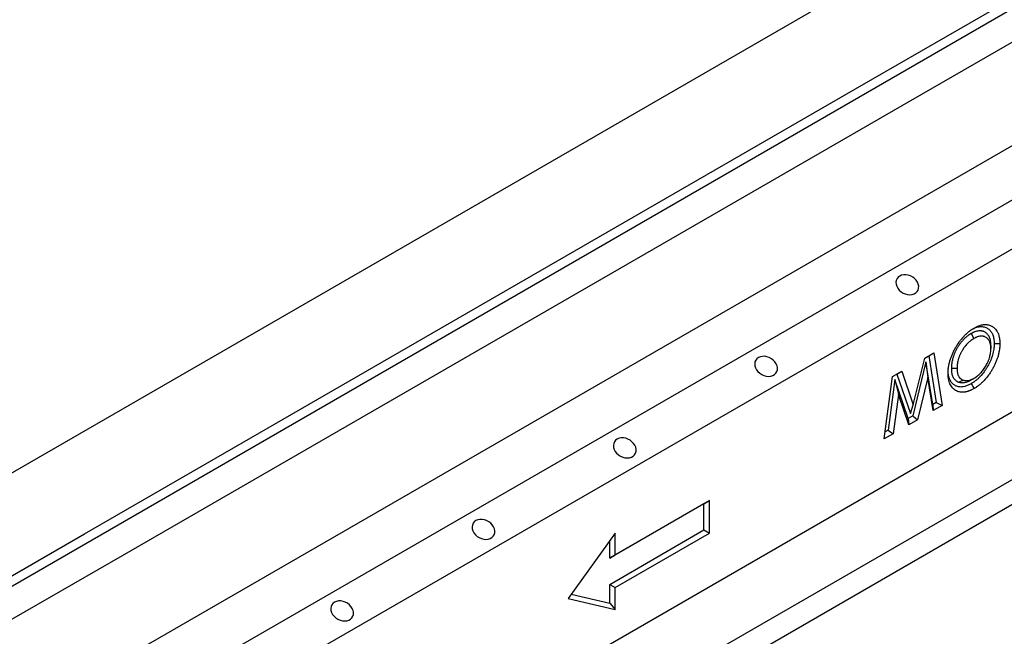
# Model space of a CAD drawing. Units: millimetres. Extents: x 0 to 420, y 0 to 297.
# Drawn here: x 103 to 152, y 69 to 100 of the extents above; entities that cross this region are included whole.
import ezdxf

# ---------------------------------------------------------------- set-up
doc = ezdxf.new("R2010")
doc.units = ezdxf.units.MM

msp = doc.modelspace()

# ---------------------------------------------------------------- linework, layer by layer
at = {"color": 7, "linetype": 'Continuous', "lineweight": 25}
for p, q in [((50.9206, 47.6689), (192.3419, 129.3097)), ((197.0354, 126.329), (55.6141, 44.6882)), ((61.7629, 41.4098), (203.1842, 123.0506)), ((61.9986, 38.8241), (203.4199, 120.4649)), ((63.4128, 37.1911), (204.8341, 118.8319)), ((64.827, 29.8421), (206.1541, 111.4285)), ((62.7555, 25.2637), (204.0826, 106.85)), ((61.7629, 23.4456), (203.0899, 105.032)), ((145.836, 97.2918), (151.9209, 100.8045)), ((153.8065, 99.716), (147.7216, 96.2032)), ((106.3832, 74.5162), (145.836, 97.2918)), ((147.7216, 96.2032), (108.2688, 73.4277)), ((150.7468, 84.5474), (150.8881, 84.3023)), ((151.7377, 83.9573), (151.7376, 83.7939)), ((147.8519, 80.9835), (148.4251, 83.3236)), ((148.4251, 83.3236), (148.8853, 83.5893)), ((148.4251, 83.3236), (148.6244, 83.4386)), ((148.6244, 83.4386), (148.8853, 83.5893)), ((148.6244, 83.4386), (148.9983, 81.1005)), ((148.8853, 83.5893), (149.3071, 80.9522)), ((148.4903, 83.1408), (147.8251, 80.4232)), ((148.8319, 81.0045), (148.4903, 83.1408)), ((148.4903, 83.1408), (148.5875, 82.3562)), ((149.7597, 82.8109), (150.0426, 82.8113)), ((146.3968, 79.2721), (146.8181, 82.3959)), ((146.8181, 82.3959), (147.2828, 82.6641)), ((146.8181, 82.3958), (147.0388, 82.5233)), ((147.0388, 82.5233), (147.2828, 82.6641)), ((147.0388, 82.5233), (147.7101, 80.5412)), ((147.2828, 82.6641), (147.8519, 80.9835)), ((148.5875, 82.3562), (148.0688, 80.2373)), ((148.8538, 80.6905), (148.5875, 82.3562)), ((150.7561, 82.2318), (150.8971, 82.3133)), ((146.9309, 82.2434), (146.5896, 79.71)), ((147.5932, 80.2893), (146.9309, 82.2434)), ((146.9309, 82.2434), (147.1164, 81.5069)), ((150.1193, 82.1219), (150.3495, 82.2187)), ((147.1164, 81.5069), (146.8505, 79.534)), ((147.6321, 79.9852), (147.1164, 81.5069)), ((147.7101, 80.5412), (147.8519, 80.9835)), ((148.9983, 81.1005), (148.8319, 81.0045)), ((148.8319, 81.0045), (148.8538, 80.6905)), ((149.3071, 80.9522), (148.8538, 80.6905)), ((148.9983, 81.1005), (149.3071, 80.9522)), ((147.8251, 80.4232), (147.5932, 80.2893)), ((147.8251, 80.4232), (148.0688, 80.2373)), ((147.5932, 80.2893), (147.6321, 79.9852)), ((148.0688, 80.2373), (147.6321, 79.9852)), ((146.8505, 79.534), (146.3968, 79.2721)), ((146.5896, 79.71), (146.4446, 79.6263)), ((146.5896, 79.71), (146.8505, 79.534)), ((137.3762, 76.0243), (132.6621, 73.3029)), ((137.659, 76.1876), (132.945, 73.4662)), ((137.3762, 76.0243), (137.659, 76.1876)), ((137.3762, 74.7178), (137.3762, 76.0243)), ((137.659, 74.5545), (137.659, 76.1876)), ((100.2983, 71.0034), (106.3832, 74.5162)), ((132.945, 74.5549), (130.5879, 71.289)), ((132.6621, 71.9964), (137.3762, 74.7178)), ((132.945, 73.4662), (132.945, 74.5549)), ((132.945, 71.8331), (137.659, 74.5545)), ((137.3762, 74.7178), (137.659, 74.5545)), ((132.6621, 73.3029), (132.6621, 74.163)), ((108.2688, 73.4277), (102.1839, 69.9149)), ((132.6621, 73.3029), (132.945, 73.4662)), ((132.6621, 71.0581), (132.6621, 71.9964)), ((132.6621, 71.9964), (132.945, 71.8331)), ((130.7415, 71.5018), (132.6621, 71.0581)), ((132.945, 70.7444), (132.945, 71.8331)), ((130.5879, 71.289), (132.945, 70.7444)), ((132.6621, 71.0581), (132.945, 70.7444))]:
    msp.add_line(p, q, dxfattribs=at)
at = {"color": 7, "linetype": 'Continuous', "lineweight": 25, "flags": 128}
for points in [[(147.179, 87.4303), (147.1014, 87.372), (147.0424, 87.2982), (147.0046, 87.2118), (146.9895, 87.1165), (146.9977, 87.016), (147.0288, 86.9146), (147.0816, 86.8164), (147.154, 86.7253), (147.2429, 86.6452), (147.3447, 86.5792), (147.4553, 86.5302), (147.5701, 86.5001), (147.6844, 86.4901), (147.7935, 86.5007), (147.8931, 86.5314), (147.9789, 86.581), (148.0476, 86.6473), (148.0962, 86.7279), (148.1228, 86.8192), (148.1263, 86.9176), (148.1065, 87.019), (148.0643, 87.1194), (148.0014, 87.2145), (147.9204, 87.3005), (147.8245, 87.374), (147.7178, 87.4317), (147.6045, 87.4715), (147.4894, 87.4916), (147.3771, 87.4913), (147.2722, 87.4706), (147.179, 87.4303)], [(151.9025, 84.0455), (151.9874, 84.0455), (152.0722, 84.0455), (152.1854, 84.0454)], [(140.1079, 83.3482), (140.0303, 83.29), (139.9714, 83.2161), (139.9336, 83.1298), (139.9185, 83.0344), (139.9266, 82.934), (139.9578, 82.8326), (140.0106, 82.7343), (140.0829, 82.6433), (140.1718, 82.5631), (140.2736, 82.4972), (140.3842, 82.4482), (140.499, 82.4181), (140.6133, 82.4081), (140.7225, 82.4187), (140.822, 82.4494), (140.9079, 82.4989), (140.9765, 82.5653), (141.0251, 82.6458), (141.0517, 82.7371), (141.0552, 82.8355), (141.0354, 82.937), (140.9932, 83.0373), (140.9303, 83.1325), (140.8493, 83.2185), (140.7535, 83.2919), (140.6467, 83.3497), (140.5335, 83.3895), (140.4183, 83.4096), (140.306, 83.4093), (140.2011, 83.3886), (140.1079, 83.3482)], [(150.7569, 82.0419), (150.7995, 81.9685), (150.842, 81.895), (150.8986, 81.7971)], [(133.0369, 79.2662), (132.9592, 79.2079), (132.9003, 79.1341), (132.8625, 79.0477), (132.8474, 78.9524), (132.8556, 78.8519), (132.8867, 78.7505), (132.9395, 78.6523), (133.0118, 78.5612), (133.1007, 78.4811), (133.2026, 78.4152), (133.3131, 78.3661), (133.4279, 78.336), (133.5422, 78.326), (133.6514, 78.3366), (133.7509, 78.3673), (133.8368, 78.4169), (133.9054, 78.4833), (133.954, 78.5638), (133.9806, 78.6551), (133.9841, 78.7535), (133.9644, 78.8549), (133.9222, 78.9553), (133.8593, 79.0504), (133.7782, 79.1365), (133.6824, 79.2099), (133.5757, 79.2676), (133.4624, 79.3074), (133.3473, 79.3276), (133.2349, 79.3273), (133.13, 79.3065), (133.0369, 79.2662)], [(125.9658, 75.1841), (125.8882, 75.1259), (125.8292, 75.052), (125.7914, 74.9657), (125.7763, 74.8703), (125.7845, 74.7699), (125.8156, 74.6685), (125.8684, 74.5702), (125.9408, 74.4792), (126.0297, 74.399), (126.1315, 74.3331), (126.2421, 74.2841), (126.3568, 74.254), (126.4712, 74.244), (126.5803, 74.2546), (126.6799, 74.2853), (126.7657, 74.3348), (126.8344, 74.4012), (126.883, 74.4817), (126.9096, 74.5731), (126.913, 74.6715), (126.8933, 74.7729), (126.8511, 74.8733), (126.7882, 74.9684), (126.7072, 75.0544), (126.6113, 75.1278), (126.5046, 75.1856), (126.3913, 75.2254), (126.2762, 75.2455), (126.1639, 75.2452), (126.059, 75.2245), (125.9658, 75.1841)], [(118.8947, 71.1021), (118.8171, 71.0438), (118.7582, 70.97), (118.7204, 70.8837), (118.7053, 70.7883), (118.7134, 70.6879), (118.7446, 70.5864), (118.7974, 70.4882), (118.8697, 70.3971), (118.9586, 70.317), (119.0604, 70.2511), (119.171, 70.2021), (119.2858, 70.1719), (119.4001, 70.162), (119.5093, 70.1725), (119.6088, 70.2032), (119.6947, 70.2528), (119.7633, 70.3192), (119.8119, 70.3997), (119.8385, 70.491), (119.842, 70.5894), (119.8222, 70.6909), (119.78, 70.7912), (119.7171, 70.8864), (119.6361, 70.9724), (119.5403, 71.0458), (119.4335, 71.1036), (119.3203, 71.1433), (119.2051, 71.1635), (119.0928, 71.1632), (118.9879, 71.1424), (118.8947, 71.1021)]]:
    msp.add_lwpolyline(points, dxfattribs=at)
at = {"color": 7, "linetype": 'Continuous', "lineweight": 25}
for points, knots in [([(149.5949, 82.5598), (149.5952, 82.5846), (149.5955, 82.6095), (149.5964, 82.6409), (149.5967, 82.6472), (149.5972, 82.6598), (149.5975, 82.6662), (149.5986, 82.6852), (149.5995, 82.6981), (149.6015, 82.7238), (149.6027, 82.7368), (149.6052, 82.7628), (149.6066, 82.7758), (149.6111, 82.8151), (149.6144, 82.8414), (149.6204, 82.8812), (149.6225, 82.8945), (149.627, 82.9213), (149.6294, 82.9347), (149.6345, 82.9616), (149.6371, 82.9751), (149.6426, 83.0021), (149.6454, 83.0157), (149.6514, 83.0428), (149.6545, 83.0564), (149.661, 83.0837), (149.6644, 83.0974), (149.6751, 83.1384), (149.6828, 83.1659), (149.695, 83.2072), (149.6992, 83.221), (149.7077, 83.2486), (149.7121, 83.2624), (149.7256, 83.3038), (149.7351, 83.3314), (149.7551, 83.3866), (149.7656, 83.4141), (149.7874, 83.4692), (149.7987, 83.4967), (149.8222, 83.5515), (149.8344, 83.5789), (149.8596, 83.6333), (149.8726, 83.6604), (149.8996, 83.7143), (149.9135, 83.7411), (149.9421, 83.7943), (149.9568, 83.8207), (149.987, 83.8731), (150.0025, 83.8991), (150.0263, 83.9377), (150.0343, 83.9505), (150.0505, 83.976), (150.0586, 83.9887), (150.0751, 84.0139), (150.0834, 84.0265), (150.1003, 84.0514), (150.1088, 84.0638), (150.1346, 84.1006), (150.1522, 84.1249), (150.1878, 84.1728), (150.2058, 84.1965), (150.2424, 84.2432), (150.2609, 84.2662), (150.2891, 84.3002), (150.2985, 84.3114), (150.3175, 84.3337), (150.3271, 84.3447), (150.3561, 84.3773), (150.3756, 84.3986), (150.4151, 84.4405), (150.4349, 84.4612), (150.465, 84.4913), (150.4751, 84.5012), (150.4954, 84.5207), (150.5056, 84.5304), (150.526, 84.5494), (150.5363, 84.5587), (150.5569, 84.5772), (150.5672, 84.5864), (150.5983, 84.6135), (150.6192, 84.6311), (150.6611, 84.6649), (150.6822, 84.6811), (150.7139, 84.7047), (150.7245, 84.7124), (150.7458, 84.7277), (150.7564, 84.7353), (150.7777, 84.75), (150.7883, 84.7572), (150.8043, 84.7678), (150.8097, 84.7712), (150.8203, 84.778), (150.8257, 84.7814), (150.8524, 84.798), (150.8737, 84.8107), (150.8951, 84.8234)], [0, 0, 0, 0, 0.03125, 0.03125, 0.0390625, 0.0390625, 0.046875, 0.046875, 0.0625, 0.0625, 0.078125, 0.078125, 0.09375, 0.09375, 0.125, 0.125, 0.140625, 0.140625, 0.15625, 0.15625, 0.171875, 0.171875, 0.1875, 0.1875, 0.203125, 0.203125, 0.21875, 0.21875, 0.25, 0.25, 0.265625, 0.265625, 0.28125, 0.28125, 0.3125, 0.3125, 0.34375, 0.34375, 0.375, 0.375, 0.40625, 0.40625, 0.4375, 0.4375, 0.46875, 0.46875, 0.5, 0.5, 0.53125, 0.53125, 0.546875, 0.546875, 0.5625, 0.5625, 0.578125, 0.578125, 0.59375, 0.59375, 0.625, 0.625, 0.65625, 0.65625, 0.6875, 0.6875, 0.703125, 0.703125, 0.71875, 0.71875, 0.75, 0.75, 0.78125, 0.78125, 0.796875, 0.796875, 0.8125, 0.8125, 0.828125, 0.828125, 0.84375, 0.84375, 0.875, 0.875, 0.90625, 0.90625, 0.921875, 0.921875, 0.9375, 0.9375, 0.953125, 0.953125, 0.9609375, 0.9609375, 0.96875, 0.96875, 1, 1, 1, 1]), ([(150.8094, 84.7673), (150.8666, 84.7958), (150.9995, 84.8621), (151.2025, 84.9082), (151.4019, 84.89), (151.5689, 84.8201), (151.7032, 84.7113), (151.8042, 84.5701), (151.8711, 84.3902), (151.8989, 84.2094), (151.9015, 84.0894), (151.9025, 84.0455)], [0, 0, 0, 0, 0.0968652, 0.2253229, 0.3548325, 0.4846225, 0.5968583, 0.7090359, 0.8218727, 0.9348063, 1, 1, 1, 1]), ([(150.8951, 84.8234), (150.9379, 84.8468), (150.9806, 84.8702), (151.0445, 84.9008), (151.0658, 84.9102), (151.1081, 84.9276), (151.1292, 84.9356), (151.1921, 84.9576), (151.2337, 84.9696), (151.295, 84.9834), (151.3153, 84.9872), (151.3554, 84.9935), (151.3753, 84.9958), (151.4146, 84.9989), (151.4339, 84.9997), (151.4722, 84.9998), (151.4911, 84.9991), (151.5284, 84.9963), (151.5467, 84.9943), (151.5829, 84.9887), (151.6006, 84.9852), (151.653, 84.9727), (151.6866, 84.9616), (151.7352, 84.9412), (151.7511, 84.9339), (151.7822, 84.918), (151.7975, 84.9095), (151.8274, 84.8916), (151.8421, 84.8821), (151.8707, 84.8619), (151.8846, 84.8512), (151.9251, 84.8171), (151.9503, 84.7917), (151.9975, 84.7366), (152.0194, 84.7068), (152.0495, 84.6588), (152.0591, 84.6422), (152.0772, 84.6079), (152.0857, 84.5902), (152.1096, 84.5352), (152.1232, 84.4962), (152.1405, 84.4348), (152.1457, 84.4139), (152.1552, 84.3712), (152.1594, 84.3495), (152.167, 84.3053), (152.1704, 84.2828), (152.1746, 84.2485), (152.1759, 84.237), (152.1781, 84.2138), (152.1791, 84.202), (152.1833, 84.143), (152.1843, 84.0942), (152.1854, 84.0454)], [0, 0, 0, 0, 0.0625, 0.0625, 0.09375, 0.09375, 0.125, 0.125, 0.1875, 0.1875, 0.21875, 0.21875, 0.25, 0.25, 0.28125, 0.28125, 0.3125, 0.3125, 0.34375, 0.34375, 0.375, 0.375, 0.4375, 0.4375, 0.46875, 0.46875, 0.5, 0.5, 0.53125, 0.53125, 0.5625, 0.5625, 0.625, 0.625, 0.6875, 0.6875, 0.71875, 0.71875, 0.75, 0.75, 0.8125, 0.8125, 0.84375, 0.84375, 0.875, 0.875, 0.90625, 0.90625, 0.921875, 0.921875, 0.9375, 0.9375, 1, 1, 1, 1]), ([(150.7468, 84.5474), (150.7455, 84.5466), (150.7442, 84.5458), (150.7429, 84.545), (150.7147, 84.5278), (150.6839, 84.5092), (150.6426, 84.4815), (150.6342, 84.4758), (150.6177, 84.4642), (150.6095, 84.4583), (150.585, 84.4404), (150.5688, 84.4281), (150.5368, 84.4029), (150.5208, 84.3899), (150.4886, 84.3627), (150.4725, 84.3485), (150.4241, 84.3044), (150.3925, 84.2733), (150.3312, 84.2087), (150.3013, 84.175), (150.2576, 84.1226), (150.2431, 84.1046), (150.2216, 84.0771), (150.2145, 84.0678), (150.2004, 84.0489), (150.1933, 84.0394), (150.1725, 84.0107), (150.1591, 83.9916), (150.1397, 83.9629), (150.1333, 83.9534), (150.1208, 83.9343), (150.1146, 83.9248), (150.0962, 83.8961), (150.0841, 83.8766), (150.0601, 83.837), (150.0483, 83.8168), (150.0252, 83.7761), (150.014, 83.7556), (149.9924, 83.7146), (149.9819, 83.6941), (149.9615, 83.6526), (149.9515, 83.6317), (149.9322, 83.5894), (149.9228, 83.5679), (149.9048, 83.525), (149.8963, 83.5036), (149.8801, 83.4611), (149.8724, 83.44), (149.8577, 83.3976), (149.8506, 83.3762), (149.8372, 83.3331), (149.8308, 83.3113), (149.8132, 83.2466), (149.8034, 83.2044), (149.7911, 83.1425), (149.7874, 83.122), (149.7808, 83.0816), (149.7778, 83.0617), (149.7725, 83.0219), (149.7702, 83.002), (149.7673, 82.9722), (149.7664, 82.9623), (149.7648, 82.9425), (149.7641, 82.9325), (149.7612, 82.8839), (149.7605, 82.8484), (149.7598, 82.8154), (149.7598, 82.8139), (149.7598, 82.8124), (149.7597, 82.8109)], [-0.0028576, -0.0028576, -0.0028576, -0.0028576, 0, 0, 0, 0.0625, 0.0625, 0.078125, 0.078125, 0.09375, 0.09375, 0.125, 0.125, 0.15625, 0.15625, 0.1875, 0.1875, 0.25, 0.25, 0.3125, 0.3125, 0.34375, 0.34375, 0.359375, 0.359375, 0.375, 0.375, 0.40625, 0.40625, 0.421875, 0.421875, 0.4375, 0.4375, 0.46875, 0.46875, 0.5, 0.5, 0.53125, 0.53125, 0.5625, 0.5625, 0.59375, 0.59375, 0.625, 0.625, 0.65625, 0.65625, 0.6875, 0.6875, 0.71875, 0.71875, 0.75, 0.75, 0.8125, 0.8125, 0.84375, 0.84375, 0.875, 0.875, 0.90625, 0.90625, 0.921875, 0.921875, 0.9375, 0.9375, 1, 1, 1, 1.0028378, 1.0028378, 1.0028378, 1.0028378]), ([(150.8881, 84.3023), (150.8599, 84.2851), (150.8317, 84.268), (150.7965, 84.2444), (150.7895, 84.2396), (150.7754, 84.2298), (150.7684, 84.2247), (150.7474, 84.2094), (150.7335, 84.1988), (150.7057, 84.1769), (150.6919, 84.1656), (150.6643, 84.1424), (150.6507, 84.1304), (150.61, 84.0933), (150.5833, 84.067), (150.5311, 84.012), (150.5056, 83.9833), (150.4683, 83.9385), (150.456, 83.9233), (150.438, 83.9001), (150.432, 83.8923), (150.4202, 83.8766), (150.4143, 83.8687), (150.3969, 83.8447), (150.3856, 83.8284), (150.3688, 83.8038), (150.3633, 83.7955), (150.3524, 83.7789), (150.3469, 83.7705), (150.3308, 83.7454), (150.3202, 83.7284), (150.2996, 83.6943), (150.2895, 83.6771), (150.2698, 83.6423), (150.2603, 83.6248), (150.2416, 83.5895), (150.2326, 83.5718), (150.215, 83.5361), (150.2065, 83.5182), (150.19, 83.4822), (150.1821, 83.4641), (150.1669, 83.4278), (150.1597, 83.4097), (150.1458, 83.3732), (150.1392, 83.355), (150.1265, 83.3185), (150.1205, 83.3003), (150.1091, 83.2639), (150.1038, 83.2457), (150.089, 83.1914), (150.0806, 83.1553), (150.07, 83.1019), (150.0668, 83.0841), (150.061, 83.0489), (150.0584, 83.0313), (150.0538, 82.9965), (150.0518, 82.9792), (150.0492, 82.9534), (150.0485, 82.9449), (150.0471, 82.9279), (150.0465, 82.9194), (150.044, 82.8773), (150.0433, 82.8443), (150.0426, 82.8113)], [0, 0, 0, 0, 0.0625, 0.0625, 0.078125, 0.078125, 0.09375, 0.09375, 0.125, 0.125, 0.15625, 0.15625, 0.1875, 0.1875, 0.25, 0.25, 0.3125, 0.3125, 0.34375, 0.34375, 0.359375, 0.359375, 0.375, 0.375, 0.40625, 0.40625, 0.421875, 0.421875, 0.4375, 0.4375, 0.46875, 0.46875, 0.5, 0.5, 0.53125, 0.53125, 0.5625, 0.5625, 0.59375, 0.59375, 0.625, 0.625, 0.65625, 0.65625, 0.6875, 0.6875, 0.71875, 0.71875, 0.75, 0.75, 0.8125, 0.8125, 0.84375, 0.84375, 0.875, 0.875, 0.90625, 0.90625, 0.921875, 0.921875, 0.9375, 0.9375, 1, 1, 1, 1]), ([(151.7377, 83.9573), (151.7376, 83.9586), (151.7376, 83.96), (151.7376, 83.9614), (151.7368, 83.9935), (151.7361, 84.0283), (151.733, 84.0737), (151.7322, 84.0828), (151.7306, 84.1008), (151.7296, 84.1097), (151.7265, 84.1361), (151.724, 84.1534), (151.7095, 84.2382), (151.6917, 84.3011), (151.6556, 84.3863), (151.642, 84.4132), (151.6113, 84.4637), (151.5943, 84.487), (151.5577, 84.5295), (151.5382, 84.5486), (151.4971, 84.583), (151.4755, 84.5983), (151.4308, 84.6255), (151.4073, 84.6377), (151.3697, 84.6531), (151.3569, 84.6577), (151.3311, 84.6658), (151.318, 84.6693), (151.2982, 84.6739), (151.2915, 84.6753), (151.278, 84.678), (151.2711, 84.6792), (151.2502, 84.6824), (151.2357, 84.684), (151.2133, 84.6854), (151.2057, 84.6857), (151.1906, 84.686), (151.183, 84.6859), (151.1603, 84.6853), (151.1452, 84.6843), (151.0998, 84.6797), (151.069, 84.6747), (151.0063, 84.6604), (150.974, 84.6511), (150.9246, 84.6335), (150.9081, 84.627), (150.8751, 84.613), (150.8586, 84.6054), (150.8093, 84.5815), (150.7788, 84.5648), (150.7507, 84.5495), (150.7494, 84.5488), (150.7481, 84.5481), (150.7468, 84.5474)], [-0.0027287, -0.0027287, -0.0027287, -0.0027287, 0, 0, 0, 0.0625, 0.0625, 0.078125, 0.078125, 0.09375, 0.09375, 0.125, 0.125, 0.25, 0.25, 0.3125, 0.3125, 0.375, 0.375, 0.4375, 0.4375, 0.5, 0.5, 0.5625, 0.5625, 0.59375, 0.59375, 0.625, 0.625, 0.640625, 0.640625, 0.65625, 0.65625, 0.6875, 0.6875, 0.703125, 0.703125, 0.71875, 0.71875, 0.75, 0.75, 0.8125, 0.8125, 0.875, 0.875, 0.90625, 0.90625, 0.9375, 0.9375, 1, 1, 1, 1.0028679, 1.0028679, 1.0028679, 1.0028679]), ([(151.7376, 83.7939), (151.7369, 83.8259), (151.7361, 83.858), (151.7335, 83.8969), (151.7328, 83.9046), (151.7314, 83.92), (151.7306, 83.9276), (151.7279, 83.9502), (151.7258, 83.9651), (151.7134, 84.0379), (151.6981, 84.0919), (151.6672, 84.1648), (151.6556, 84.1877), (151.6296, 84.2304), (151.6152, 84.2502), (151.5841, 84.2863), (151.5673, 84.3027), (151.5317, 84.3325), (151.5129, 84.3459), (151.4736, 84.3698), (151.4532, 84.3804), (151.4211, 84.3935), (151.4102, 84.3974), (151.3879, 84.4044), (151.3765, 84.4075), (151.3592, 84.4115), (151.3534, 84.4127), (151.3417, 84.415), (151.3358, 84.416), (151.318, 84.4188), (151.3059, 84.4202), (151.2875, 84.4213), (151.2813, 84.4215), (151.2687, 84.4217), (151.2624, 84.4217), (151.2434, 84.4212), (151.2305, 84.4203), (151.1915, 84.4164), (151.165, 84.412), (151.1111, 84.3998), (151.0838, 84.3919), (151.0423, 84.3771), (151.0284, 84.3716), (151.0005, 84.3598), (150.9865, 84.3534), (150.9444, 84.333), (150.9163, 84.3176), (150.8881, 84.3023)], [0, 0, 0, 0, 0.0625, 0.0625, 0.078125, 0.078125, 0.09375, 0.09375, 0.125, 0.125, 0.25, 0.25, 0.3125, 0.3125, 0.375, 0.375, 0.4375, 0.4375, 0.5, 0.5, 0.5625, 0.5625, 0.59375, 0.59375, 0.625, 0.625, 0.640625, 0.640625, 0.65625, 0.65625, 0.6875, 0.6875, 0.703125, 0.703125, 0.71875, 0.71875, 0.75, 0.75, 0.8125, 0.8125, 0.875, 0.875, 0.90625, 0.90625, 0.9375, 0.9375, 1, 1, 1, 1]), ([(151.9025, 84.0455), (151.9014, 83.9973), (151.9003, 83.9517), (151.8967, 83.8966), (151.8959, 83.8854), (151.894, 83.8627), (151.8929, 83.8513), (151.8892, 83.8168), (151.8863, 83.7936), (151.8762, 83.7232), (151.8676, 83.6755), (151.8469, 83.5792), (151.8349, 83.531), (151.8142, 83.4592), (151.8068, 83.4351), (151.791, 83.3867), (151.7826, 83.3623), (151.756, 83.2889), (151.7368, 83.2403), (151.6953, 83.1445), (151.6726, 83.0964), (151.6239, 82.9997), (151.5983, 82.9519), (151.5449, 82.8583), (151.5168, 82.8122), (151.4584, 82.7213), (151.4282, 82.677), (151.3352, 82.5486), (151.2692, 82.4683), (151.1658, 82.3586), (151.1305, 82.3237), (151.0588, 82.2578), (151.0221, 82.2264), (150.9662, 82.1821), (150.9476, 82.1678), (150.9196, 82.1473), (150.9103, 82.1407), (150.8918, 82.1276), (150.8825, 82.1213), (150.8369, 82.0907), (150.7982, 82.067), (150.7569, 82.0419)], [0.00174644, 0.00174644, 0.00174644, 0.00174644, 0.0625, 0.0625, 0.078125, 0.078125, 0.09375, 0.09375, 0.125, 0.125, 0.1875, 0.1875, 0.25, 0.25, 0.28125, 0.28125, 0.3125, 0.3125, 0.375, 0.375, 0.4375, 0.4375, 0.5, 0.5, 0.5625, 0.5625, 0.625, 0.625, 0.75, 0.75, 0.8125, 0.8125, 0.875, 0.875, 0.90625, 0.90625, 0.921875, 0.921875, 0.9375, 0.9375, 0.9982968, 0.9982968, 0.9982968, 0.9982968]), ([(150.8971, 82.3133), (150.9252, 82.3304), (150.9533, 82.3475), (151.0089, 82.3849), (151.0365, 82.4052), (151.091, 82.4487), (151.118, 82.472), (151.1581, 82.509), (151.1714, 82.5218), (151.1979, 82.548), (151.2111, 82.5615), (151.2762, 82.6307), (151.3246, 82.6903), (151.3926, 82.7851), (151.4145, 82.8176), (151.4571, 82.8842), (151.4777, 82.9185), (151.5169, 82.9875), (151.5354, 83.0223), (151.5702, 83.0927), (151.5866, 83.1282), (151.6096, 83.182), (151.6171, 83.1999), (151.6314, 83.2361), (151.6382, 83.2543), (151.6576, 83.3088), (151.6689, 83.3449), (151.6891, 83.4164), (151.698, 83.4519), (151.7127, 83.5222), (151.7186, 83.5571), (151.7282, 83.6265), (151.7319, 83.6609), (151.7362, 83.7281), (151.7369, 83.761), (151.7376, 83.7939)], [0, 0, 0, 0, 0.0625, 0.0625, 0.125, 0.125, 0.1875, 0.1875, 0.21875, 0.21875, 0.25, 0.25, 0.375, 0.375, 0.4375, 0.4375, 0.5, 0.5, 0.5625, 0.5625, 0.625, 0.625, 0.65625, 0.65625, 0.6875, 0.6875, 0.75, 0.75, 0.8125, 0.8125, 0.875, 0.875, 0.9375, 0.9375, 1, 1, 1, 1]), ([(152.1854, 84.0454), (152.1843, 83.9957), (152.1831, 83.946), (152.1791, 83.8825), (152.1781, 83.8697), (152.1759, 83.844), (152.1747, 83.8311), (152.1706, 83.7922), (152.1673, 83.7661), (152.156, 83.687), (152.1464, 83.6336), (152.1232, 83.5258), (152.1096, 83.4713), (152.0859, 83.3893), (152.0775, 83.3619), (152.0596, 83.3071), (152.0501, 83.2796), (152.0203, 83.1973), (151.9987, 83.1425), (151.9515, 83.0336), (151.9259, 82.9795), (151.872, 82.8724), (151.8436, 82.8194), (151.7841, 82.715), (151.7528, 82.6636), (151.6879, 82.5627), (151.6542, 82.5132), (151.5496, 82.3687), (151.4748, 82.2777), (151.3571, 82.1528), (151.317, 82.1132), (151.2355, 82.0382), (151.1941, 82.0029), (151.1314, 81.9532), (151.1104, 81.9371), (151.0788, 81.9139), (151.0683, 81.9064), (151.0472, 81.8915), (151.0366, 81.8843), (150.9836, 81.8488), (150.9411, 81.8229), (150.8986, 81.7971)], [0, 0, 0, 0, 0.0625, 0.0625, 0.078125, 0.078125, 0.09375, 0.09375, 0.125, 0.125, 0.1875, 0.1875, 0.25, 0.25, 0.28125, 0.28125, 0.3125, 0.3125, 0.375, 0.375, 0.4375, 0.4375, 0.5, 0.5, 0.5625, 0.5625, 0.625, 0.625, 0.75, 0.75, 0.8125, 0.8125, 0.875, 0.875, 0.90625, 0.90625, 0.921875, 0.921875, 0.9375, 0.9375, 1, 1, 1, 1]), ([(149.7597, 82.8109), (149.7598, 82.8094), (149.7598, 82.808), (149.7599, 82.8065), (149.7608, 82.7705), (149.7617, 82.7317), (149.7653, 82.6815), (149.7662, 82.6713), (149.7681, 82.6514), (149.7692, 82.6414), (149.7728, 82.612), (149.7757, 82.5926), (149.786, 82.5358), (149.7948, 82.4991), (149.8117, 82.4466), (149.818, 82.4296), (149.8314, 82.397), (149.8385, 82.3814), (149.8537, 82.3513), (149.8617, 82.3367), (149.8789, 82.3085), (149.8881, 82.2948), (149.9077, 82.2685), (149.9181, 82.2561), (149.9396, 82.2328), (149.9508, 82.2219), (149.9741, 82.2014), (149.9862, 82.1918), (150.0114, 82.1739), (150.0246, 82.1657), (150.0656, 82.1433), (150.0924, 82.1327), (150.1166, 82.123), (150.1175, 82.1226), (150.1184, 82.1222), (150.1193, 82.1219)], [-0.0050541, -0.0050541, -0.0050541, -0.0050541, 0, 0, 0, 0.125, 0.125, 0.15625, 0.15625, 0.1875, 0.1875, 0.25, 0.25, 0.375, 0.375, 0.4375, 0.4375, 0.5, 0.5, 0.5625, 0.5625, 0.625, 0.625, 0.6875, 0.6875, 0.75, 0.75, 0.8125, 0.8125, 0.875, 0.875, 1, 1, 1, 1.0046875, 1.0046875, 1.0046875, 1.0046875]), ([(150.0426, 82.8113), (150.0436, 82.7753), (150.0445, 82.7392), (150.0476, 82.6954), (150.0484, 82.6867), (150.05, 82.6694), (150.051, 82.6609), (150.0541, 82.6355), (150.0566, 82.6188), (150.0654, 82.5699), (150.073, 82.5386), (150.0872, 82.4944), (150.0925, 82.4802), (150.1038, 82.4525), (150.1099, 82.4392), (150.123, 82.4133), (150.1299, 82.4008), (150.1445, 82.3767), (150.1522, 82.3652), (150.1686, 82.3433), (150.1773, 82.3329), (150.1954, 82.3133), (150.2049, 82.3041), (150.2246, 82.2867), (150.2348, 82.2786), (150.256, 82.2636), (150.267, 82.2567), (150.3011, 82.2381), (150.3253, 82.2284), (150.3495, 82.2187)], [0, 0, 0, 0, 0.125, 0.125, 0.15625, 0.15625, 0.1875, 0.1875, 0.25, 0.25, 0.375, 0.375, 0.4375, 0.4375, 0.5, 0.5, 0.5625, 0.5625, 0.625, 0.625, 0.6875, 0.6875, 0.75, 0.75, 0.8125, 0.8125, 0.875, 0.875, 1, 1, 1, 1]), ([(150.8986, 81.7971), (150.8557, 81.7734), (150.8127, 81.7497), (150.7592, 81.7237), (150.7486, 81.7187), (150.7272, 81.709), (150.7166, 81.7043), (150.6846, 81.6908), (150.6634, 81.6825), (150.6317, 81.6708), (150.6211, 81.6671), (150.6001, 81.6598), (150.5896, 81.6564), (150.5582, 81.6465), (150.5373, 81.6405), (150.5064, 81.6328), (150.4961, 81.6304), (150.4756, 81.6261), (150.4654, 81.6242), (150.435, 81.6189), (150.415, 81.6161), (150.3752, 81.612), (150.3555, 81.6106), (150.3167, 81.6093), (150.2975, 81.6093), (150.2407, 81.6118), (150.204, 81.6166), (150.1333, 81.6321), (150.0993, 81.6429), (150.034, 81.6696), (150.0026, 81.6854), (149.9428, 81.722), (149.9143, 81.7427), (149.8601, 81.7884), (149.8345, 81.8135), (149.7867, 81.8683), (149.7646, 81.8981), (149.7243, 81.9624), (149.7061, 81.997), (149.6737, 82.0701), (149.6594, 82.1087), (149.6352, 82.1899), (149.6253, 82.2325), (149.6136, 82.299), (149.6103, 82.3215), (149.6046, 82.3674), (149.6024, 82.3908), (149.5973, 82.462), (149.5961, 82.5109), (149.5949, 82.5598)], [0, 0, 0, 0, 0.0625, 0.0625, 0.078125, 0.078125, 0.09375, 0.09375, 0.125, 0.125, 0.140625, 0.140625, 0.15625, 0.15625, 0.1875, 0.1875, 0.203125, 0.203125, 0.21875, 0.21875, 0.25, 0.25, 0.28125, 0.28125, 0.3125, 0.3125, 0.375, 0.375, 0.4375, 0.4375, 0.5, 0.5, 0.5625, 0.5625, 0.625, 0.625, 0.6875, 0.6875, 0.75, 0.75, 0.8125, 0.8125, 0.875, 0.875, 0.90625, 0.90625, 0.9375, 0.9375, 1, 1, 1, 1]), ([(150.7569, 82.0419), (150.7024, 82.0135), (150.5933, 81.9567), (150.4321, 81.8983), (150.2681, 81.8676), (150.1091, 81.8796), (149.9609, 81.9337), (149.8334, 82.0239), (149.7246, 82.1507), (149.6457, 82.3213), (149.6056, 82.4875), (149.6014, 82.5979), (149.6002, 82.6297)], [0, 0, 0, 0, 0.0932922, 0.1867882, 0.279638, 0.3884309, 0.4973255, 0.6055792, 0.7137633, 0.8327864, 0.9518036, 1, 1, 1, 1]), ([(150.3495, 82.2187), (150.3691, 82.2127), (150.3887, 82.2067), (150.4191, 82.2), (150.4294, 82.1982), (150.4504, 82.1953), (150.461, 82.1942), (150.4933, 82.1918), (150.5152, 82.1915), (150.5602, 82.1938), (150.5831, 82.1965), (150.6297, 82.2046), (150.6533, 82.21), (150.7012, 82.2238), (150.7254, 82.2321), (150.7619, 82.2463), (150.7741, 82.2513), (150.7925, 82.2594), (150.7986, 82.2622), (150.8109, 82.2679), (150.817, 82.2708), (150.8478, 82.286), (150.8725, 82.2996), (150.8971, 82.3133)], [0, 0, 0, 0, 0.125, 0.125, 0.1875, 0.1875, 0.25, 0.25, 0.375, 0.375, 0.5, 0.5, 0.625, 0.625, 0.75, 0.75, 0.8125, 0.8125, 0.84375, 0.84375, 0.875, 0.875, 1, 1, 1, 1]), ([(150.1193, 82.1219), (150.1202, 82.1216), (150.1212, 82.1213), (150.1221, 82.121), (150.1417, 82.115), (150.1631, 82.1084), (150.1993, 82.1005), (150.2116, 82.0983), (150.2362, 82.0949), (150.2486, 82.0936), (150.2857, 82.0909), (150.3112, 82.0905), (150.3643, 82.0932), (150.3912, 82.0964), (150.4455, 82.1058), (150.4732, 82.1122), (150.5295, 82.1283), (150.5575, 82.138), (150.5996, 82.1543), (150.6138, 82.1602), (150.6353, 82.1696), (150.6425, 82.1729), (150.6571, 82.1797), (150.6644, 82.1832), (150.7009, 82.2013), (150.7279, 82.2162), (150.7526, 82.2298), (150.7537, 82.2305), (150.7549, 82.2311), (150.7561, 82.2318)], [-0.0060269, -0.0060269, -0.0060269, -0.0060269, 0, 0, 0, 0.125, 0.125, 0.1875, 0.1875, 0.25, 0.25, 0.375, 0.375, 0.5, 0.5, 0.625, 0.625, 0.75, 0.75, 0.8125, 0.8125, 0.84375, 0.84375, 0.875, 0.875, 1, 1, 1, 1.0059359, 1.0059359, 1.0059359, 1.0059359])]:
    msp.add_open_spline(points, degree=3, knots=knots, dxfattribs=at)

doc.saveas('drawing.dxf')
